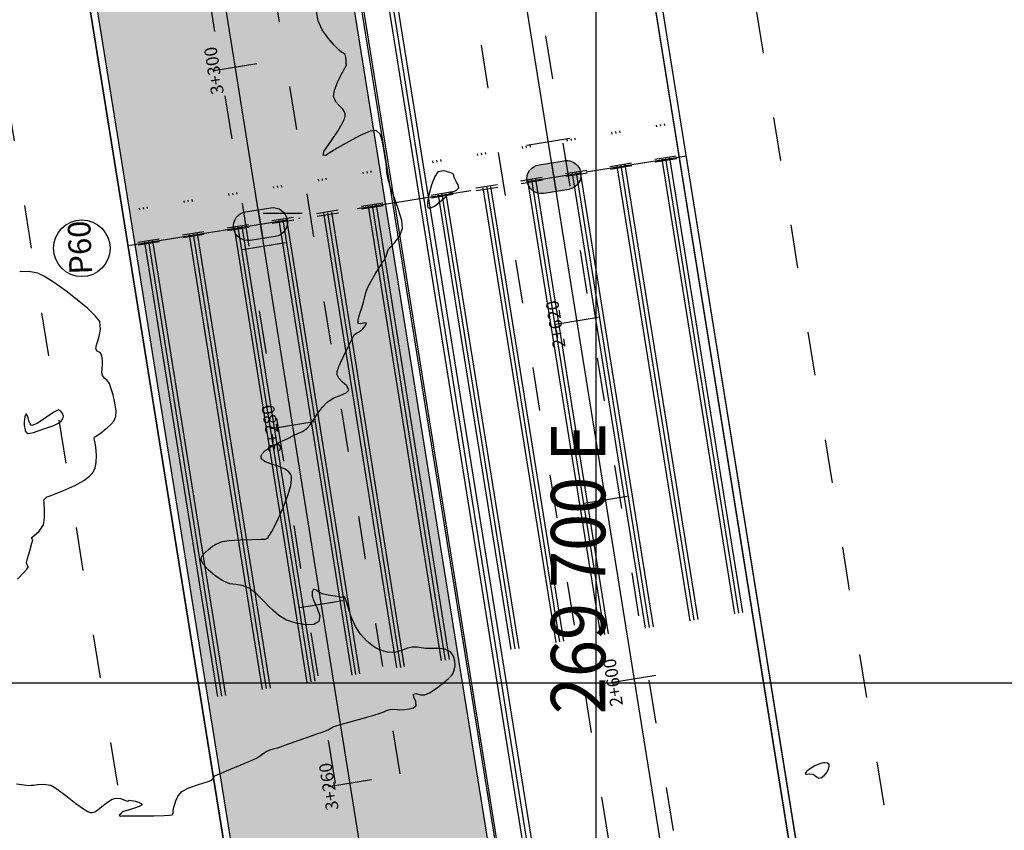
# Model space of a CAD drawing. Units: metres. Extents: x 730 to 273649, y 748 to 8669241.
# Drawn here: x 259668 to 259723, y 8667392 to 8667437 of the extents above; entities that cross this region are included whole.
import ezdxf
from ezdxf.enums import TextEntityAlignment as Align

# ---------------------------------------------------------------- set-up
doc = ezdxf.new("R2010")
doc.units = ezdxf.units.M
for name, pattern in [('ACAD_ISO03W100', [30, 12, -18]), ('DASHDOT', [25.4, 12.7, -6.35, 0, -6.35]), ('DASHED', [0.75, 0.5, -0.25])]:
    doc.linetypes.add(name, pattern=pattern)
for name, color, linetype in [('0 EJE MUROS STAROSA', 252, 'Continuous'), ('04_ALI', 7, 'Continuous'), ('05_PERF', 7, 'Continuous'), ('BARANDA SOLIDAS', 22, 'Continuous'), ('bordes', 7, 'Continuous'), ('C-ROAD-STAN-MAJR', 11, 'Continuous'), ('C-ROAD-STAN-MINR', 11, 'Continuous'), ('Cuadricula Coordenadas', 5, 'Continuous'), ('ENCOFRADO', 3, 'Continuous'), ('G-TEXTOS-TITULOS', 4, 'Continuous'), ('Muros Medio Jersey', 2, 'Continuous'), ('PILAR', 3, 'Continuous'), ('PLAN - SEÑAL INFORMATIVA', 92, 'Continuous'), ('Señalizacion', 252, 'Continuous')]:
    doc.layers.add(name, color=color, linetype=linetype)
for name, color, linetype, true_color in [('02_TIN Mn', 7, 'Continuous', 0x757500), ('eje costanera ff', 7, 'Continuous', 0x0063c7), ('PISTA', 7, 'Continuous', 0x85d4e0)]:
    doc.layers.add(name, color=color, linetype=linetype, true_color=true_color)
doc.styles.add('500-TITULO', font='txt', dxfattribs={"height": 2})
doc.styles.add('Coordenadas', font='romans', dxfattribs={"width": 0.9, "height": 5})
doc.styles.add('DATOS-02', font='romand.shx')
pattern_1 = [(0, (-0.076174672256207, 0.2886511112296042), (0, 6.985), [5.08, -1.905]), (90, (-0.076174672256207, 0.2886511112296042), (-6.985, 4.277078946022131e-16), [5.08, -1.905])]

# ---------------------------------------------------------------- blocks, each defined once
blk = doc.blocks.new('AeccTickLine')
at = {"color": 3}
blk.add_line((0, -2), (0, 2), dxfattribs=at)
blk = doc.blocks.new('*U786')
h = blk.add_hatch()
h.set_pattern_fill('ANGLE', color=6)
h.set_pattern_definition(pattern_1)
h.paths.add_polyline_path([(1.423825327743793, 2.088660173743313), (0.8238253277670763, 2.088660173743313, 0.4142135623730951), (-0.07617467260545285, 1.188660173370784), (1.423825327743793, 1.188660174302107)])
h.paths.add_polyline_path([(2.02382532772051, 2.088660173743313), (1.423825327743793, 2.088660173743313), (1.423825327743793, 1.188660174302107), (2.923825328093039, 1.188660175233429, 0.4142135617669218)])
h.paths.add_polyline_path([(2.923825328093039, 1.188660175233429), (1.423825327743793, 1.188660174302107), (1.423825327743793, 0.2886601729982552), (2.02382532772051, 0.2886601729982552, 0.4142135629792686)])
h.paths.add_polyline_path([(1.423825327743793, 1.188660174302107), (-0.07617467260545274, 1.188660173370784, 0.4142135623730951), (0.8238253277670763, 0.2886601729982552), (1.423825327743793, 0.2886601729982552)])
at = {"true_color": 0xf500f5}
h = blk.add_hatch(color=6, dxfattribs=at)
h.dxf.hatch_style = 1
edge = h.paths.add_edge_path()
edge.add_line((0.8178611164577553, -0.6790457968015691), (-0.5644709070147343, -0.900762230004137))
edge.add_arc((-0.6911660117362445, -0.1108582166012839), 0.7999999999689557, 99.11223290494661, 279.1122329049466, ccw=False)
edge.add_line((-0.8178611164577549, 0.6790457968015692), (0.5644709070049014, 0.900762230065442))
edge.add_arc((0.6911660117313282, 0.1108582166319364), 0.8, -80.88776709505339, 99.11223290494661, ccw=False)
at = {"layer": 'PILAR'}
h = blk.add_hatch(dxfattribs=at)
h.set_pattern_fill('ANGLE', color=256)
h.set_pattern_definition([(0, (-269057.8630237612, -8664706.071048979), (0, 6.985), [5.08, -1.905]), (90, (-269057.8630237612, -8664706.071048979), (-6.985, 4.277078946022131e-16), [5.08, -1.905])])
h.paths.add_polyline_path([(2.02382532772051, 2.088660173743313), (0.8238253277670761, 2.088660173743313, 1), (0.8238253277670761, 0.2886601729982552), (2.02382532772051, 0.2886601729982552, 1)])
h = blk.add_hatch(dxfattribs=at)
h.set_pattern_fill('ANGLE', color=256)
h.set_pattern_definition(pattern_1)
h.paths.add_polyline_path([(1.423825327743793, 2.088660173743313), (0.8238253277670763, 2.088660173743313, 0.4142135623730951), (-0.07617467260545285, 1.188660173370784), (1.423825327743793, 1.188660174302107)])
h.paths.add_polyline_path([(2.02382532772051, 2.088660173743313), (1.423825327743793, 2.088660173743313), (1.423825327743793, 1.188660174302107), (2.923825328093039, 1.188660175233429, 0.4142135617669217)])
h.paths.add_polyline_path([(2.923825328093039, 1.188660175233429), (1.423825327743793, 1.188660174302107), (1.423825327743793, 0.2886601729982552), (2.02382532772051, 0.2886601729982552, 0.4142135629792686)])
h.paths.add_polyline_path([(1.423825327743793, 1.188660174302107), (-0.07617467260545274, 1.188660173370784, 0.4142135623730951), (0.8238253277670763, 0.2886601729982552), (1.423825327743793, 0.288660172998255)])
at = {"layer": 'PILAR', "color": 1}
for p, q in [((-0.1266951042359898, 0.7899040135121682), (0.12669510423599, -0.789904013512168)), ((-1.481070025532661, -0.2375533214173597), (1.481070024613092, 0.2375533212698676))]:
    blk.add_line(p, q, dxfattribs=at)
at = {"layer": 'PILAR'}
blk.add_lwpolyline([(0.8178611164577553, -0.6790457968015691), (-0.5644709070147342, -0.900762230004137, -0.9999999999999999), (-0.8178611164577549, 0.6790457968015692), (0.5644709070049014, 0.900762230065442, -0.9999999999999999)], format="xyb", close=True, dxfattribs=at)
blk = doc.blocks.new('COSTANERA')
at = {"true_color": 0xb0b0b0}
h = blk.add_hatch(color=253, dxfattribs=at)
h.dxf.hatch_style = 1
edge = h.paths.add_edge_path()
edge.add_line((257698.4834350622, 8667427.212408671), (257697.1011030387, 8667426.990692237))
edge.add_arc((257696.9744079341, 8667427.78059625), 0.7999999998311851, 99.11223290280839, 279.1122329007503, ccw=False)
edge.add_line((257696.8477128294, 8667428.570500264), (257698.2300448529, 8667428.792216698))
edge.add_arc((257698.3567399575, 8667428.002312684), 0.7999999998311851, -80.88776709719161, 99.11223290075031, ccw=False)
at = {"layer": 'PISTA'}
h = blk.add_hatch(color=256, dxfattribs=at)
h.dxf.hatch_style = 1
edge = h.paths.add_edge_path()
edge.add_line((257677.4789320148, 8667494.393809456), (257676.0520682443, 8667505.497897094))
edge.add_line((257676.0520682443, 8667505.497897094), (257675.7552851697, 8667507.851383248))
edge.add_line((257675.7552851697, 8667507.851383248), (257675.4668023471, 8667510.215260921))
edge.add_arc((258261.2200663157, 8667599.374466429), 592.5000001490212, 183.3814416755603, 188.6547252500273, ccw=False)
edge.add_line((257669.7516174819, 8667564.427017156), (257669.5422176206, 8667566.79898761))
edge.add_line((257669.5422176206, 8667566.79898761), (257669.3430820352, 8667569.162689747))
edge.add_line((257669.3430820352, 8667569.162689747), (257668.4050050899, 8667580.619364822))
edge.add_line((257668.4050050899, 8667580.619364822), (257668.0155635023, 8667588.244062979))
edge.add_line((257668.0155635023, 8667588.244062979), (257654.0337893887, 8667587.529925292))
edge.add_line((257654.0337893887, 8667587.529925292), (257655.0102885281, 8667568.411496688))
edge.add_arc((258261.2200661644, 8667599.374466412), 606.9999999966734, 182.923917190836, 189.1122329009044)
edge.add_line((257661.8803959682, 8667503.244555743), (257698.4764285649, 8667275.079836208))
edge.add_line((257698.4764285649, 8667275.079836208), (257699.9438110016, 8667263.712019317))
edge.add_line((257699.9438110016, 8667263.712019317), (257700.2424217744, 8667261.357022928))
edge.add_line((257700.2424217744, 8667261.357022928), (257700.5365057899, 8667258.96088822))
edge.add_arc((257114.787557596, 8667169.773335077), 592.4999999543735, 2.2173588342358244, 8.65749810276759, ccw=False)
edge.add_line((257706.8439173931, 8667192.69748762), (257707.0086306766, 8667190.288198955))
edge.add_line((257707.0086306766, 8667190.288198955), (257707.1190464609, 8667188.572184987))
edge.add_line((257707.1190464609, 8667188.572184987), (257721.4963865961, 8667188.572184987))
edge.add_arc((257114.7875575626, 8667169.773335073), 606.9999999879566, 1.774739730152072, 9.112232901036252)
edge.add_line((257714.1272277499, 8667265.903245742), (257677.4789320148, 8667494.393809456))
at = {"color": 8, "linetype": 'DASHDOT', "lineweight": -3, "ltscale": 2}
for p, q in [((257697.7129258032, 8667468.450212726), (257704.0794128054, 8667428.757224286)), ((257694.8100285674, 8667467.984608132), (257701.1765155696, 8667428.29161969)), ((257695.0272521643, 8667468.019449329), (257701.3937391665, 8667428.326460887)), ((257695.2444757612, 8667468.054290526), (257701.6109627634, 8667428.361302083)), ((257697.2784786095, 8667468.380530333), (257703.6449656116, 8667428.687541893)), ((257697.4957022063, 8667468.41537153), (257703.8621892085, 8667428.72238309)), ((257692.3415785254, 8667467.58868593), (257698.7080655276, 8667427.895697488)), ((257692.5588021223, 8667467.623527126), (257698.9252891245, 8667427.930538684)), ((257692.7760257192, 8667467.658368323), (257699.1425127214, 8667427.96537988)), ((257687.6219020387, 8667466.831682721), (257693.9883890408, 8667427.13869428)), ((257687.8391256356, 8667466.866523918), (257694.2056126377, 8667427.173535477)), ((257689.8731284838, 8667467.192763727), (257696.2396154859, 8667427.499775287)), ((257690.0903520807, 8667467.227604924), (257696.4568390828, 8667427.534616483)), ((257690.3075756776, 8667467.26244612), (257696.6740626797, 8667427.56945768)), ((257684.9362283998, 8667466.400919324), (257691.3027154019, 8667426.707930882)), ((257685.1534519967, 8667466.43576052), (257691.5199389988, 8667426.742772078)), ((257685.3706755936, 8667466.470601717), (257691.7371625957, 8667426.777613275)), ((257687.4046784418, 8667466.796841525), (257693.7711654439, 8667427.103853084)), ((257681.085445963, 8667465.783280626), (257687.4519329652, 8667426.090292186)), ((257681.3026695599, 8667465.818121823), (257687.6691565621, 8667426.125133382)), ((257681.5198931568, 8667465.85296302), (257687.8863801589, 8667426.159974579)), ((257703.6132335367, 8667428.885329185), (257709.9797205389, 8667389.192340745)), ((257703.8304571336, 8667428.920170382), (257710.1969441358, 8667389.227181941)), ((257701.1447834947, 8667428.489406984), (257707.5112704969, 8667388.796418542)), ((257701.3620070916, 8667428.52424818), (257707.7284940938, 8667388.831259739)), ((257701.5792306885, 8667428.559089378), (257707.9457176906, 8667388.866100935)), ((257696.2078834111, 8667427.697562579), (257702.5743704132, 8667388.004574139)), ((257696.425107008, 8667427.732403776), (257702.7915940101, 8667388.039415335)), ((257696.6423306048, 8667427.767244972), (257703.008817607, 8667388.074256532)), ((257698.6763334527, 8667428.093484782), (257705.0428204549, 8667388.40049634)), ((257698.8935570496, 8667428.128325978), (257705.2600440517, 8667388.435337536)), ((257699.1107806464, 8667428.163167175), (257705.4772676486, 8667388.470178733)), ((257693.7394333691, 8667427.301640376), (257700.1059203712, 8667387.608651936)), ((257693.956656966, 8667427.336481573), (257700.3231439681, 8667387.643493133)), ((257694.1738805628, 8667427.37132277), (257700.5403675649, 8667387.67833433)), ((257691.2709833271, 8667426.905718176), (257697.6374703292, 8667387.212729733)), ((257691.4882069239, 8667426.940559372), (257697.8546939261, 8667387.24757093)), ((257691.7054305208, 8667426.975400569), (257698.0719175229, 8667387.282412127))]:
    blk.add_line(p, q, dxfattribs=at)
at = {"color": 1, "linetype": 'DASHDOT', "ltscale": 0.5}
blk.add_line((257674.1659295467, 8667424.122275101), (257704.9721860701, 8667429.063384186), dxfattribs=at)
at = {"color": 253, "linetype": 'DASHED', "ltscale": 20, "true_color": 0xb0b0b0}
for p, q in [((257704.4172568484, 8667429.050335996), (257703.2324007605, 8667428.860293755)), ((257699.4803567644, 8667428.258491592), (257698.2955006764, 8667428.06844935)), ((257701.9488068064, 8667428.654413795), (257700.7639507185, 8667428.464371553)), ((257697.0119067227, 8667427.86256939), (257695.8270506348, 8667427.67252715))]:
    blk.add_line(p, q, dxfattribs=at)
at = {"color": 253, "linetype": 'DASHED', "lineweight": -3, "ltscale": 20, "true_color": 0xb0b0b0}
for p, q in [((257704.4410122475, 8667428.902228577), (257703.2561561577, 8667428.712186337)), ((257701.9725622055, 8667428.506306376), (257700.7877061157, 8667428.316264134)), ((257697.0356621219, 8667427.714461971), (257695.8508060321, 8667427.52441973)), ((257699.5041121635, 8667428.110384174), (257698.3192560737, 8667427.920341931))]:
    blk.add_line(p, q, dxfattribs=at)
at = {"color": 253, "linetype": 'DASHDOT', "lineweight": -3, "ltscale": 2, "true_color": 0xb0b0b0}
blk.add_line((257704.0476807305, 8667428.955011578), (257710.4141677326, 8667389.262023138), dxfattribs=at)
at = {"color": 8, "linetype": 'DASHED', "ltscale": 20}
for p, q in [((257694.5434566807, 8667427.46664719), (257693.3586005928, 8667427.276604947)), ((257692.0750066387, 8667427.070724986), (257690.8901505508, 8667426.880682744)), ((257688.224224202, 8667426.453086289), (257687.039368114, 8667426.263044048)), ((257683.287324118, 8667425.661241885), (257682.10246803, 8667425.471199643)), ((257685.75577416, 8667426.057164088), (257684.570918072, 8667425.867121845)), ((257680.8188740763, 8667425.265319683), (257679.6340179883, 8667425.075277442)), ((257675.8819739923, 8667424.47347528), (257674.6971179043, 8667424.283433037)), ((257678.3504240343, 8667424.869397482), (257677.1655679463, 8667424.67935524))]:
    blk.add_line(p, q, dxfattribs=at)
at = {"color": 8, "linetype": 'DASHED', "lineweight": -3, "ltscale": 20}
for p, q in [((257694.5672120799, 8667427.318539768), (257693.3823559901, 8667427.128497528)), ((257692.0987620379, 8667426.922617568), (257690.9139059481, 8667426.732575325)), ((257688.2479799721, 8667426.30497893), (257687.0631238823, 8667426.114936689)), ((257685.7795299301, 8667425.909056729), (257684.5946738403, 8667425.719014486)), ((257680.8426298465, 8667425.117212323), (257679.6577737567, 8667424.927170083)), ((257683.3110798881, 8667425.513134526), (257682.1262237983, 8667425.323092284)), ((257678.3741798045, 8667424.72129012), (257677.1893237146, 8667424.53124788)), ((257675.9057297625, 8667424.32536792), (257674.7208736726, 8667424.135325678))]:
    blk.add_line(p, q, dxfattribs=at)
at = {"color": 253, "true_color": 0xb0b0b0, "flags": 128}
for points in [[(257684.38894188, 8667589.080199204), (257684.6488520738, 8667583.990486778), (257685.6773816902, 8667570.997914124), (257685.8699662079, 8667568.632088335), (257686.0751466299, 8667566.23045514, 0.02303884479146844), (257691.7966204471, 8667511.958109738), (257692.0894154618, 8667509.561012866), (257692.3866702284, 8667507.205799352), (257693.809269282, 8667496.134900441), (257730.4870759912, 8667267.460345114, -0.03207939879347876), (257737.8601727846, 8667190.001759224), (257748.0814174374, 8666857.86894616), (257748.773065859, 8666846.728469815), (257748.9254975257, 8666844.359470937), (257749.0902108092, 8666841.95018227, 0.01161412543379267), (257750.7934735173, 8666814.481173541), (257750.9276616986, 8666812.069992114), (257751.0690600798, 8666809.7003091), (257751.758986728, 8666798.559725992), (257773.7852290292, 8666562.631201841, 0.001136131771470449), (257773.8246611659, 8666562.23314379, 0.001136131771470449)], [(257774.1834971317, 8666562.668384075), (257752.1578356611, 8666798.590686806), (257751.4683230636, 8666809.724584034), (257751.3269991972, 8666812.093018262), (257751.1925269302, 8666814.509304328, -0.01161911794577273), (257749.489682622, 8666841.971565401), (257749.324620629, 8666844.3859547), (257749.1722692915, 8666846.753705151), (257748.4810359539, 8666857.88749568), (257738.2599835042, 8667190.014063226, 0.03207939879363155), (257730.8820279979, 8667267.523692667), (257694.2052108527, 8667496.192078374), (257692.7834655539, 8667507.256333226), (257692.4863674359, 8667509.61030558), (257692.1929525539, 8667512.012477271, -0.02304356072681608), (257686.4741420058, 8667566.259269923), (257686.2685825203, 8667568.66534005), (257686.0760990734, 8667571.029924223), (257685.0480461716, 8667584.016474932), (257684.7884211416, 8667589.100603117)]]:
    blk.add_lwpolyline(points, format="xyb", dxfattribs=at)
at = {"color": 4, "flags": 128}
for points in [[(257653.6343179817, 8667587.509367568), (257654.6108171601, 8667568.390938198, 0.02700818516879458), (257661.485451854, 8667503.181053638), (257698.0805130617, 8667275.022390407), (257699.5470527395, 8667263.661102371), (257699.8455062628, 8667261.307346132), (257700.1401989575, 8667258.906252034, -0.02811275410216776), (257706.4444534727, 8667192.675949935), (257706.6095154657, 8667190.26156064), (257706.7618668031, 8667187.893810188), (257707.4531001409, 8667176.760019662), (257717.6574799889, 8666845.175217642, 0.01558254096185072), (257719.9999443038, 8666807.397621311), (257745.6895147423, 8666532.230307227), (257746.8447814668, 8666519.855959848)], [(257747.2430500612, 8666519.893142145), (257746.0877816018, 8666532.267489346), (257720.3982124061, 8666807.434803547, -0.01558254096221291), (257718.0572907085, 8666845.187521646), (257707.8527186573, 8667176.778569182), (257707.1610702355, 8667187.919045525), (257707.008638569, 8667190.288044402), (257706.8439252854, 8667192.697333068, 0.02810780730394351), (257700.5365136823, 8667258.960733667), (257700.2424296667, 8667261.356868375), (257699.9438188939, 8667263.711864764), (257698.4764364572, 8667275.079681655), (257661.8804038606, 8667503.24440119, -0.02700818516923925), (257655.0102964205, 8667568.411342133), (257654.0337972431, 8667587.529771483)]]:
    blk.add_lwpolyline(points, format="xyb", dxfattribs=at)
at = {"layer": 'BARANDA SOLIDAS'}
for points in [[(257735.3795606626, 8666797.57553398), (257734.6875657282, 8666808.749514718), (257734.5465241795, 8666811.117443042), (257734.4144496481, 8666813.495193306, -0.011589290506916), (257732.7148281131, 8666840.905479789), (257732.5521474039, 8666843.281332264), (257732.3995784098, 8666845.64854581), (257731.7058565403, 8666856.82241946), (257721.5003245423, 8667188.444659857, 0.03207939879347794), (257714.1272277501, 8667265.90324574), (257677.4789320148, 8667494.393809456), (257676.0520682443, 8667505.497897094), (257675.7552851697, 8667507.851383248), (257675.4668023471, 8667510.215260921, -0.023013101502305), (257669.7516174819, 8667564.427017156)], [(257735.7784095957, 8666797.606494794), (257735.0868300236, 8666808.773768472), (257734.9458641192, 8666811.140426815), (257734.8135054176, 8666813.523293022, -0.0115942925543904), (257733.1142984261, 8666840.926894045), (257732.9512676947, 8666843.307858378), (257732.7987805273, 8666845.673802326), (257732.1054750568, 8666856.840968981), (257721.9001352619, 8667188.45696386, 0.03207939879363074), (257714.5221797568, 8667265.966593293), (257677.8748735855, 8667494.45098739), (257676.4488662743, 8667505.54840992), (257676.1522423722, 8667507.900633838), (257675.863138853, 8667510.269597607, -0.02301805647185504), (257670.1505786188, 8667564.456406772)], [(257653.6343100893, 8667587.509522121), (257654.6108092678, 8667568.391092751, 0.02700818516879458), (257661.4854439616, 8667503.181208191), (257698.0805051694, 8667275.02254496), (257699.5470448471, 8667263.661256924), (257699.8454983705, 8667261.307500685), (257700.1401910652, 8667258.906406587, -0.02811275410216776), (257706.4444455803, 8667192.676104488), (257706.6095075733, 8667190.261715192), (257706.7618589108, 8667187.893964741), (257707.4530922486, 8667176.760174215), (257717.6574720965, 8666845.175372194, 0.01558254096185072), (257719.9999364114, 8666807.397775864), (257745.6895068499, 8666532.23046178), (257746.8447735745, 8666519.8561144)], [(257747.2430421688, 8666519.893296698), (257746.0877737094, 8666532.267643899), (257720.3982045137, 8666807.4349581, -0.01558254096221291), (257718.0572828162, 8666845.187676199), (257707.852710765, 8667176.778723735), (257707.1610623432, 8667187.919200078), (257707.0086306766, 8667190.288198955), (257706.8439173931, 8667192.69748762, 0.02810780730394351), (257700.5365057899, 8667258.96088822), (257700.2424217744, 8667261.357022928), (257699.9438110016, 8667263.712019317), (257698.4764285649, 8667275.079836208), (257661.8803959683, 8667503.244555743, -0.02700818516923925), (257655.0102885281, 8667568.411496686), (257654.0337893508, 8667587.529926036)]]:
    blk.add_lwpolyline(points, format="xyb", dxfattribs=at)
at = {"layer": 'bordes', "color": 4}
for points in [[(257735.379568555, 8666797.575379428), (257734.6875736205, 8666808.749360165), (257734.5465320718, 8666811.117288489), (257734.4144575404, 8666813.495038753, -0.011589290506916), (257732.7148360055, 8666840.905325236), (257732.5521552963, 8666843.28117771), (257732.3995863021, 8666845.648391256), (257731.7058644326, 8666856.822264908), (257721.5003324347, 8667188.444505304, 0.03207939879347794), (257714.1272356424, 8667265.903091187), (257677.4789399072, 8667494.393654903), (257676.0520761366, 8667505.497742541), (257675.7552930621, 8667507.851228695), (257675.4668102395, 8667510.215106368, -0.023013101502305), (257669.7516253743, 8667564.426862603)], [(257735.7784174881, 8666797.60634024), (257735.086837916, 8666808.773613919), (257734.9458720116, 8666811.140272262), (257734.81351331, 8666813.52313847, -0.0115942925543904), (257733.1143063184, 8666840.926739492), (257732.9512755871, 8666843.307703825), (257732.7987884196, 8666845.673647773), (257732.1054829491, 8666856.840814428), (257721.9001431543, 8667188.456809307, 0.03207939879363074), (257714.5221876491, 8667265.96643874), (257677.8748814779, 8667494.450832836), (257676.4488741666, 8667505.548255367), (257676.1522502646, 8667507.900479285), (257675.8631467454, 8667510.269443054, -0.02301805647185504), (257670.1505865111, 8667564.45625222)]]:
    blk.add_lwpolyline(points, format="xyb", dxfattribs=at)
at = {"layer": 'bordes', "color": 253, "true_color": 0xb0b0b0}
for points in [[(257799.3169843107, 8666135.9303164), (257736.5638631968, 8666808.094480118, -0.01558254096167055), (257734.222941499, 8666845.847198218), (257724.0007347532, 8667178.011273887), (257723.3070128837, 8667189.185147539), (257723.1544438895, 8667191.552361084), (257722.9917631803, 8667193.92821356, 0.02808285519306493), (257716.6899553696, 8667260.132884264), (257716.3938261598, 8667262.494565714), (257716.0893132503, 8667264.846791485), (257714.3820985868, 8667277.798150936), (257677.9949221771, 8667504.66071802, -0.02701081446588532), (257671.1244893649, 8667569.834029932)], [(257799.5278475492, 8666136.286093203), (257736.7747264353, 8666808.450256921, -0.01558254096167055), (257734.4338047375, 8666846.202975022), (257724.2115979916, 8667178.36705069), (257723.5178761221, 8667189.540924342), (257723.3653071279, 8667191.908137888), (257723.2026264187, 8667194.283990363, 0.02808285519306493), (257716.900818608, 8667260.488661068), (257716.6046893983, 8667262.850342518), (257716.3001764887, 8667265.202568289), (257714.5929618253, 8667278.15392774), (257678.2057854155, 8667505.016494824, -0.02701081446588532), (257671.3353526033, 8667570.189806735)]]:
    blk.add_lwpolyline(points, format="xyb", dxfattribs=at)
at = {"layer": 'eje costanera ff', "linetype": 'DASHDOT', "lineweight": -3, "ltscale": 2}
for p, q in [((257678.616995921, 8667465.387358425), (257684.9834829232, 8667425.694369983)), ((257678.8342195179, 8667465.422199622), (257685.2007065201, 8667425.72921118)), ((257679.0514431148, 8667465.457040818), (257685.4179301169, 8667425.764052376)), ((257674.1145430311, 8667464.665196413), (257680.4810300333, 8667424.972207973)), ((257676.148545879, 8667464.991436223), (257682.5150328812, 8667425.29844778)), ((257676.3657694759, 8667465.02627742), (257682.732256478, 8667425.333288977)), ((257676.5829930727, 8667465.061118616), (257682.9494800749, 8667425.368130174)), ((257671.2116457954, 8667464.199591817), (257677.5781327975, 8667424.506603377)), ((257671.4288693923, 8667464.234433014), (257677.7953563944, 8667424.541444574)), ((257671.6460929891, 8667464.26927421), (257678.0125799912, 8667424.57628577)), ((257673.6800958374, 8667464.59551402), (257680.0465828395, 8667424.90252558)), ((257673.8973194343, 8667464.630355217), (257680.2638064364, 8667424.937366776)), ((257668.7431957534, 8667463.803669617), (257675.1096827555, 8667424.110681174)), ((257668.9604193502, 8667463.838510813), (257675.3269063524, 8667424.145522371)), ((257669.1776429471, 8667463.87335201), (257675.5441299492, 8667424.180363568)), ((257687.4202012613, 8667426.288079537), (257693.7866882635, 8667386.595091097)), ((257687.6374248582, 8667426.322920734), (257694.0039118603, 8667386.629932294)), ((257687.854648455, 8667426.35776193), (257694.2211354572, 8667386.66477349)), ((257682.7005247741, 8667425.53107633), (257689.0670117763, 8667385.838087888)), ((257682.917748371, 8667425.565917527), (257689.2842353732, 8667385.872929085)), ((257684.9517512193, 8667425.892157337), (257691.3182382215, 8667386.199168894)), ((257685.1689748162, 8667425.926998533), (257691.5354618183, 8667386.234010091)), ((257685.386198413, 8667425.96183973), (257691.7526854152, 8667386.268851288)), ((257680.0148511357, 8667425.100312931), (257686.3813381378, 8667385.407324491)), ((257680.2320747325, 8667425.135154128), (257686.5985617347, 8667385.442165688)), ((257680.4492983294, 8667425.169995325), (257686.8157853315, 8667385.477006884)), ((257682.4833011773, 8667425.496235134), (257688.8497881794, 8667385.803246692)), ((257677.5464010937, 8667424.704390729), (257683.9128880958, 8667385.011402288)), ((257677.7636246905, 8667424.739231925), (257684.1301116926, 8667385.046243485)), ((257677.9808482874, 8667424.774073122), (257684.3473352895, 8667385.081084682)), ((257675.0779510516, 8667424.308468528), (257681.4444380538, 8667384.615480086)), ((257675.2951746485, 8667424.343309725), (257681.6616616506, 8667384.650321282)), ((257675.5123982454, 8667424.378150921), (257681.8788852475, 8667384.685162479))]:
    blk.add_line(p, q, dxfattribs=at)
at = {"layer": 'PILAR', "color": 253, "true_color": 0xb0b0b0}
for p, q in [((257697.5388788416, 8667428.68135848), (257697.7922690499, 8667427.101550454)), ((257696.1845039202, 8667427.653901147), (257699.1466439704, 8667428.129007788))]:
    blk.add_line(p, q, dxfattribs=at)
blk.add_lwpolyline([(257698.4834350622, 8667427.212408671), (257697.1011030387, 8667426.990692237, -0.9999999999999999), (257696.8477128294, 8667428.570500264), (257698.2300448529, 8667428.792216698, -0.9999999999999999)], format="xyb", close=True, dxfattribs=at)
at = {"layer": 'ENCOFRADO'}
blk.add_blockref('*U786', (257681.472541671, 8667425.29420482), dxfattribs=at)
blk = doc.blocks.new('TIN 023')
at = {"layer": '02_TIN Mn', "linetype": 'Continuous', "lineweight": -3, "elevation": 26}
for points in [[(259668.0163829498, 8667394.41574983), (259668.4422667506, 8667394.368402617), (259668.6685644508, 8667394.338300407), (259668.8134061969, 8667394.34932143), (259668.9583285648, 8667394.35761807), (259669.1670456274, 8667394.38470592), (259669.5095341692, 8667394.40883151), (259669.8972716572, 8667394.355045795), (259670.2400814229, 8667394.15323444), (259670.7405425342, 8667393.773858495), (259671.2922407228, 8667393.34410125), (259671.6989795808, 8667393.049488094), (259671.9480837093, 8667392.899957512), (259672.074740552, 8667392.849546405), (259672.1236912579, 8667392.842176031), (259672.1949196289, 8667392.845765473), (259672.3280615881, 8667392.88014577), (259672.5076863754, 8667392.982214605), (259672.7186448665, 8667393.163555652), (259672.9556659903, 8667393.357923146), (259673.1402733966, 8667393.4836379), (259673.2887645677, 8667393.58360527), (259673.4837356994, 8667393.64002583), (259673.7512670775, 8667393.609628748), (259673.9946471624, 8667393.523229683), (259674.1122844114, 8667393.474158935), (259674.1728199183, 8667393.494137924), (259674.2335455079, 8667393.515057672), (259674.3597311925, 8667393.509581937), (259674.5779557533, 8667393.466266286), (259674.7404188305, 8667393.409644479), (259674.8899858386, 8667393.338970937), (259674.9515452289, 8667393.257547373), (259674.7812230827, 8667393.164775055), (259674.4113206276, 8667393.042491669), (259674.0366002362, 8667392.931927055), (259673.8518242813, 8667392.874311056), (259673.7851259594, 8667392.798589634), (259673.739352839, 8667392.736845907), (259673.6768686971, 8667392.699355407), (259673.7465878645, 8667392.634898087), (259673.8229427593, 8667392.657699334), (259674.1052620185, 8667392.656394994), (259674.7749800724, 8667392.655195883), (259675.5811569572, 8667392.66051417), (259676.1557171677, 8667392.673770312), (259676.4612657408, 8667392.691117784), (259676.5751512393, 8667392.706978593), (259676.5991273644, 8667392.716351636), (259676.6241287009, 8667392.742353683), (259676.6498802826, 8667392.801890653), (259676.6553461601, 8667392.908599202), (259676.6776379925, 8667393.079361603), (259676.7278001003, 8667393.248294465), (259676.8089752864, 8667393.490766337), (259676.9391576181, 8667393.757651022), (259677.1363411627, 8667393.999822319), (259677.5145614462, 8667394.207181124), (259678.0456797882, 8667394.390934851), (259678.5344289466, 8667394.533917082), (259678.7855416794, 8667394.618961405), (259678.8746904115, 8667394.7363068), (259678.9630955739, 8667394.855503395), (259679.2098857926, 8667394.970249414), (259679.7314331113, 8667395.188940082), (259680.3590110109, 8667395.448544925), (259680.9238929727, 8667395.68603349), (259681.2573524776, 8667395.838375308), (259681.4660898613, 8667395.977153212), (259681.6228380383, 8667396.104562538), (259681.8309315653, 8667396.231008165), (259682.0546985252, 8667396.319280256), (259682.2437321257, 8667396.365666453), (259682.4792646109, 8667396.430817833), (259682.8191580321, 8667396.548592795), (259683.3888309638, 8667396.749902815), (259684.0278192236, 8667396.977277393), (259684.5756586291, 8667397.173246026), (259684.871884998, 8667397.280338215), (259685.0593273272, 8667397.350202823), (259685.2138435688, 8667397.409479765), (259685.3083765524, 8667397.450179381), (259685.3985976587, 8667397.51108919), (259685.4894961236, 8667397.569996992), (259685.7570321852, 8667397.650072478), (259686.3552037195, 8667397.821433272), (259687.0789215483, 8667398.027721986), (259687.7230964933, 8667398.212581228), (259688.082639376, 8667398.319653606), (259688.2796327694, 8667398.400062177), (259688.4337935985, 8667398.47163094), (259688.634211797, 8667398.526840234), (259688.8827796208, 8667398.53339733), (259689.1361640023, 8667398.508317595), (259689.4156168905, 8667398.518043503), (259689.6963402072, 8667398.558260666), (259689.9229424943, 8667398.61668936), (259690.0707856299, 8667398.747824043), (259690.0515250045, 8667398.963713542), (259689.9310426778, 8667399.194417432), (259689.9160405306, 8667399.3714463), (259690.0718584806, 8667399.399699206), (259690.2972920595, 8667399.333663903), (259690.5492265707, 8667399.329234015), (259690.7942876985, 8667399.450900719), (259691.1668731549, 8667399.687990997), (259691.5745501905, 8667399.98964736), (259691.8638429485, 8667400.243283797), (259692.0282599388, 8667400.42360463), (259692.1017542984, 8667400.532998238), (259692.1254480021, 8667400.583228378), (259692.1476440355, 8667400.644079093), (259692.1828231647, 8667400.76645556), (259692.2120943473, 8667400.94972991), (259692.2059581021, 8667401.18801547), (259692.1229110071, 8667401.464232957), (259691.952493959, 8667401.701022584), (259691.6655573638, 8667401.843397273), (259691.2897070943, 8667401.884532673), (259690.9061999579, 8667401.880190026), (259690.5962927618, 8667401.88613057), (259690.3310707072, 8667401.927428294), (259690.1200463506, 8667401.959585447), (259689.856095908, 8667401.963674864), (259689.5829440589, 8667401.896915002), (259689.2575709985, 8667401.774110377), (259688.8873272769, 8667401.674903031), (259688.4795634442, 8667401.678935014), (259688.0763396895, 8667401.7976372), (259687.7041375909, 8667401.995900098), (259687.3469397808, 8667402.283555187), (259686.9887288919, 8667402.670433952), (259686.7158223181, 8667403.107168743), (259686.4848460704, 8667403.64064714), (259686.3036796376, 8667404.161222799), (259686.199904575, 8667404.494711021), (259686.1487296684, 8667404.659585504), (259686.128252122, 8667404.715752987), (259686.1222941738, 8667404.725080566), (259686.1082448704, 8667404.729735633), (259686.0671845371, 8667404.729529193), (259685.99239855, 8667404.715963623), (259685.921837048, 8667404.702631319), (259685.8552051418, 8667404.72023098), (259685.7886610121, 8667404.740572091), (259685.5902302657, 8667404.76811807), (259685.2055449748, 8667404.827817924), (259684.8758710701, 8667404.902469803), (259684.675964146, 8667405.011308245), (259684.5189267423, 8667405.124934785), (259684.4035452075, 8667405.153198056), (259684.3258003515, 8667405.007852154), (259684.3228499602, 8667404.768664012), (259684.417024251, 8667404.520469548), (259684.6017572678, 8667404.11758814), (259684.7410917828, 8667403.690991178), (259684.6990705674, 8667403.37165006), (259684.4173606497, 8667403.220120227), (259683.9764954057, 8667403.196172498), (259683.448817129, 8667403.279601343), (259682.9066681133, 8667403.45020123), (259682.4791813056, 8667403.710146144), (259682.0462023081, 8667404.101375172), (259681.621304569, 8667404.53886029), (259681.2180615373, 8667404.937573474), (259680.8500466613, 8667405.212486705), (259680.4592515124, 8667405.360429263), (259680.1192767057, 8667405.40995493), (259679.7817020181, 8667405.462125383), (259679.3981072273, 8667405.618002292), (259678.9756519448, 8667405.900832444), (259678.5942099064, 8667406.22696816), (259678.3144320754, 8667406.53712943), (259678.1969694151, 8667406.772036232), (259678.2441681468, 8667406.980477603), (259678.3977927927, 8667407.158910692), (259678.6115336806, 8667407.347077211), (259678.8284835451, 8667407.527636686), (259679.0608081416, 8667407.667340621), (259679.3658073283, 8667407.782068683), (259679.7471185724, 8667407.836558618), (259680.3449720225, 8667407.873497741), (259680.9890328366, 8667407.896650065), (259681.5089661729, 8667407.909779605), (259681.7344371896, 8667407.916650366), (259681.8240137983, 8667407.951258622), (259681.8883965974, 8667407.981866144), (259681.8933984778, 8667408.03855073), (259681.9727991504, 8667408.138707941), (259682.1068701025, 8667408.34610193), (259682.2266891095, 8667408.581288705), (259682.4642169253, 8667409.069302447), (259682.7480313496, 8667409.704182612), (259683.0067101823, 8667410.379968653), (259683.147559904, 8667410.878844239), (259683.1906448848, 8667411.193042118), (259683.181010727, 8667411.361240298), (259683.1629722717, 8667411.43041621), (259683.1301258991, 8667411.503610162), (259683.0340286422, 8667411.631405681), (259682.8289143945, 8667411.783833776), (259682.4837412889, 8667411.933980502), (259682.0273204476, 8667412.07963435), (259681.7204433758, 8667412.200055977), (259681.5663905065, 8667412.31285061), (259681.5149719556, 8667412.405966846), (259681.5076562723, 8667412.459344069), (259681.5138935828, 8667412.5154478), (259681.5648612662, 8667412.628500767), (259681.7223997824, 8667412.79803321), (259682.0414056564, 8667413.017938543), (259682.5243944824, 8667413.269991), (259682.9831742239, 8667413.4798716), (259683.2915310009, 8667413.629573846), (259683.5623308913, 8667413.764048105), (259683.7844010713, 8667413.860016713), (259684.0276173099, 8667414.024352925), (259684.2079431128, 8667414.228237692), (259684.4141401644, 8667414.52547801), (259684.6427840731, 8667414.86591289), (259684.8904504472, 8667415.19938135), (259685.1537148949, 8667415.475722395), (259685.5234176577, 8667415.707759345), (259685.9014955575, 8667415.860567939), (259686.2036105883, 8667415.985658575), (259686.3454247442, 8667416.134541659), (259686.2416905522, 8667416.375971729), (259685.9870416622, 8667416.605028572), (259685.8005128024, 8667416.790659873), (259685.7133485851, 8667416.97879959), (259685.6972996251, 8667417.175724134), (259685.7946796568, 8667417.439072547), (259686.0171909562, 8667417.927681696), (259686.2880438641, 8667418.486903006), (259686.5304487211, 8667418.96208789), (259686.6676158677, 8667419.198587772), (259686.8087400781, 8667419.292842897), (259686.9609937898, 8667419.3800894), (259687.1158663279, 8667419.524636738), (259687.27698998, 8667419.704157243), (259687.3284005001, 8667419.837473437), (259687.2073201537, 8667419.848095063), (259687.01170677, 8667419.798836766), (259686.866699448, 8667419.817478424), (259686.8651131928, 8667419.990220001), (259686.9450826151, 8667420.30478598), (259687.0582196653, 8667420.669854345), (259687.1561362942, 8667420.994103063), (259687.22979453, 8667421.29109804), (259687.2913500578, 8667421.526345082), (259687.3983823816, 8667421.809830237), (259687.5730570517, 8667422.148106145), (259687.818414054, 8667422.566766223), (259688.0516216284, 8667422.946158007), (259688.189848015, 8667423.166629042), (259688.2961113807, 8667423.312687734), (259688.3885155098, 8667423.464630404), (259688.4392285039, 8667423.647395095), (259688.4942578461, 8667423.839535316), (259688.6380419474, 8667424.012804132), (259688.8913904016, 8667424.286135422), (259689.1480443873, 8667424.638974493), (259689.3017450831, 8667425.050766658), (259689.2655010932, 8667425.500691906), (259689.0972613182, 8667426.092300234), (259688.8680947155, 8667426.730941704), (259688.6490702418, 8667427.321966369), (259688.5112568543, 8667427.770724276), (259688.4504560654, 8667428.139682202), (259688.4259941656, 8667428.431969063), (259688.3990886351, 8667428.723484058), (259688.3309569545, 8667429.090126375), (259688.2557561785, 8667429.523536537), (259688.1929992792, 8667429.93086476), (259688.0819376124, 8667430.261274777), (259687.8618225339, 8667430.463930316), (259687.5192152401, 8667430.418629758), (259686.9656988441, 8667430.180143652), (259686.3229489094, 8667429.838261098), (259685.7126409989, 8667429.482771203), (259685.256450676, 8667429.203463055), (259685.0760535039, 8667429.090125771), (259685.0206508916, 8667429.091792004), (259684.9336216903, 8667429.07666762), (259684.9426246996, 8667429.166091265), (259684.9720734329, 8667429.299687974), (259685.1040764906, 8667429.489772392), (259685.398573368, 8667429.905080402), (259685.7447311381, 8667430.426833576), (259685.9843734695, 8667430.841057522), (259686.1051164218, 8667431.109961748), (259686.1442218691, 8667431.25509033), (259686.1486976462, 8667431.314561665), (259686.1432159633, 8667431.38018317), (259686.1093651751, 8667431.497110711), (259686.0141386796, 8667431.64518735), (259685.8399471823, 8667431.815362668), (259685.622923426, 8667432.03511474), (259685.5060033567, 8667432.328590019), (259685.565232843, 8667432.693641827), (259685.7427816883, 8667433.154863896), (259685.963078353, 8667433.610658005), (259686.1193100397, 8667433.903111154), (259686.1994218079, 8667434.04620777), (259686.2261124986, 8667434.09310742), (259686.2296289805, 8667434.099569455), (259686.2259464992, 8667434.104784125), (259686.2075407692, 8667434.125734573), (259686.1948392636, 8667434.140767789), (259686.1925192961, 8667434.26358892), (259686.1822386388, 8667434.499663983), (259686.154817923, 8667434.660651594), (259686.0542221082, 8667434.723491833), (259685.9376394353, 8667434.78034908), (259685.8066202786, 8667434.897865484), (259685.5365032408, 8667435.164280036), (259685.2030395491, 8667435.54522574), (259684.8819804307, 8667436.00633558), (259684.6490771129, 8667436.513242567), (259684.5645838015, 8667437.031341689)], [(259668.0658192241, 8667405.713852566), (259668.4091612456, 8667406.073155848), (259668.5841936728, 8667406.265593873), (259668.6444611843, 8667406.339778122), (259668.6542392285, 8667406.357153453), (259668.6568017568, 8667406.382587045), (259668.6450401893, 8667406.433127608), (259668.6054643468, 8667406.510155156), (259668.5685466328, 8667406.620822811), (259668.6228147544, 8667406.855939412), (259668.7439664314, 8667407.279339405), (259668.8646113033, 8667407.688877296), (259668.9173590101, 8667407.882407594), (259668.8705722631, 8667407.940146565), (259668.8280959195, 8667407.995474132), (259668.9685154903, 8667408.10736344), (259669.2574895786, 8667408.365227066), (259669.4991755442, 8667408.71529165), (259669.5638201948, 8667409.081243655), (259669.5589720572, 8667409.521953296), (259669.5301703024, 8667409.902742388), (259669.5229541007, 8667410.088932732), (259669.6042562395, 8667410.185690958), (259669.6841283406, 8667410.249069259), (259669.7518910479, 8667410.272804359), (259669.8214149335, 8667410.294176888), (259670.0460695404, 8667410.375702215), (259670.5737942538, 8667410.583550338), (259671.2310402667, 8667410.882443238), (259671.7334676145, 8667411.163402973), (259672.0383435394, 8667411.386679186), (259672.1865089728, 8667411.537275873), (259672.2399009631, 8667411.612251312), (259672.2823500682, 8667411.689958254), (259672.3483409701, 8667411.861052988), (259672.406075944, 8667412.145893868), (259672.4229006339, 8667412.547510067), (259672.3833547286, 8667413.018591529), (259672.3345444301, 8667413.313488279), (259672.304766086, 8667413.456036566), (259672.2941828347, 8667413.502625281), (259672.2928752809, 8667413.509185925), (259672.2973784977, 8667413.516165083), (259672.3177382641, 8667413.542521294), (259672.3331580925, 8667413.560967669), (259672.4230361857, 8667413.616108472), (259672.6248775842, 8667413.750323506), (259672.8492898991, 8667413.928589994), (259673.0236324961, 8667414.072767027), (259673.2139563808, 8667414.235083435), (259673.3844813922, 8667414.434607575), (259673.4994273693, 8667414.690407807), (259673.5103253396, 8667415.005637981), (259673.4452574538, 8667415.4299052), (259673.3381323915, 8667415.877781067), (259673.2228588323, 8667416.263837185), (259673.1333454559, 8667416.502645157), (259673.0050739151, 8667416.673739335), (259672.8662045151, 8667416.793262364), (259672.7590031306, 8667416.954113802), (259672.726635398, 8667417.135525594), (259672.7451411799, 8667417.295462241), (259672.7560976902, 8667417.494922148), (259672.7531833168, 8667417.719554078), (259672.7454641918, 8667417.917851726), (259672.6975991449, 8667418.095080884), (259672.6975991449, 8667418.095080884), (259672.6803827402, 8667418.126351295), (259672.6395118242, 8667418.176397016), (259672.5681014087, 8667418.230341095), (259672.4708020721, 8667418.291151205), (259672.3817736325, 8667418.409979397), (259672.4229512425, 8667418.640140371), (259672.5517192637, 8667419.023541909), (259672.6500617955, 8667419.477331799), (259672.5999629372, 8667419.918657843), (259672.3755186807, 8667420.22602463), (259671.9389766948, 8667420.64686862), (259671.3649662629, 8667421.127836786), (259670.7281166685, 8667421.615576087), (259670.1030571948, 8667422.056733495), (259669.5644171252, 8667422.397955976), (259669.1868257432, 8667422.585890494), (259668.6832223606, 8667422.674596265), (259668.1868766014, 8667422.658599164)]]:
    blk.add_lwpolyline(points, dxfattribs=at)
at = {"layer": '02_TIN Mn', "linetype": 'Continuous', "lineweight": -3}
for points, elevation in [([(259692.1633015109, 8667427.860600283), (259692.1582255331, 8667427.877280965), (259692.1507312647, 8667427.91878672), (259692.1408058162, 8667427.98789767), (259692.1151091965, 8667428.055012306), (259691.9328135959, 8667428.136650145), (259691.5834745892, 8667428.22715725), (259691.2647916602, 8667428.18492177), (259691.0989473639, 8667427.931479817), (259690.917172483, 8667427.45692636), (259690.7656849184, 8667426.909460723), (259690.6973601641, 8667426.518581383), (259690.6924839031, 8667426.302687861), (259690.7168588795, 8667426.213336095), (259690.7384433424, 8667426.188590165), (259690.7746741498, 8667426.174442967), (259690.8741220906, 8667426.18813349), (259691.0725794588, 8667426.291354127), (259691.3782837992, 8667426.520949878), (259691.7173768312, 8667426.82208603), (259691.8672477483, 8667426.965665968), (259691.932945361, 8667427.001371209), (259692.0548589684, 8667427.057361724), (259692.2811768811, 8667427.177907681), (259692.4221069271, 8667427.303080475), (259692.3886867714, 8667427.462066863), (259692.2954148717, 8667427.612053793), (259692.2196675078, 8667427.75355232), (259692.1633015109, 8667427.860600283)], 26), ([(259668.8576327349, 8667414.184813093), (259668.819120296, 8667414.204197576), (259668.7568822547, 8667414.277836284), (259668.6915416177, 8667414.444643391), (259668.6316562313, 8667414.685926916), (259668.546866784, 8667414.832912762), (259668.4682818106, 8667414.673448587), (259668.4406602869, 8667414.37992967), (259668.4381494492, 8667414.181736564), (259668.462399082, 8667414.039340202), (259668.4863035527, 8667413.948916234), (259668.4980543306, 8667413.889630992), (259668.5493162784, 8667413.82403308), (259668.6292514918, 8667413.751757182), (259668.7529101716, 8667413.762782501), (259668.9462077367, 8667413.81099885), (259669.1972967326, 8667413.888813442), (259669.6314107147, 8667414.03334618), (259670.069599029, 8667414.193425642), (259670.3329110214, 8667414.31788042), (259670.4709589888, 8667414.433716372), (259670.5643544235, 8667414.554227607), (259670.596869077, 8667414.697260382), (259670.5576801031, 8667414.854294384), (259670.4607305886, 8667414.983487826), (259670.3269411841, 8667415.052704724), (259670.0651120581, 8667414.920306165), (259669.6152146604, 8667414.60593012), (259669.1538534123, 8667414.29796847), (259668.8576327349, 8667414.184813093)], 26.5), ([(259712.6162364528, 8667395.588287275), (259712.59700829, 8667395.588200107), (259712.5473347452, 8667395.582531918), (259712.4494053235, 8667395.560725952), (259712.2880641419, 8667395.508024493), (259712.0646817604, 8667395.406761743), (259711.8193680726, 8667395.261399733), (259711.603068345, 8667395.101642331), (259711.523600507, 8667394.982449897), (259711.6165484969, 8667394.950870438), (259711.7925474606, 8667394.966433795), (259711.9719921392, 8667394.952823088), (259712.1351102071, 8667394.824446939), (259712.2871027709, 8667394.736418886), (259712.4285246005, 8667394.77382767), (259712.5683358466, 8667394.874338659), (259712.6992504767, 8667395.020861082), (259712.801306401, 8667395.19939236), (259712.8556983388, 8667395.371182527), (259712.8568754702, 8667395.482019734), (259712.758584185, 8667395.556931967), (259712.6162364528, 8667395.588287275)], 26.5)]:
    blk.add_lwpolyline(points, close=True, dxfattribs=dict(at, elevation=elevation))

msp = doc.modelspace()

# ---------------------------------------------------------------- linework, layer by layer
for points in [[(259797.3490323367, 8666139.184052404), (259734.8591907792, 8666808.528187243, -0.01558254015261874), (259732.5425654834, 8666845.889071254), (259721.9838962572, 8667188.98628021, 0.03207939879282398), (259714.7043296882, 8667265.462277764), (259677.9364933914, 8667494.698139176)], [(259797.3490323367, 8666139.184052404), (259734.8591907792, 8666808.528187243, -0.01558254015261874), (259732.5425654834, 8666845.889071254), (259721.9838962572, 8667188.98628021, 0.03207939879282398), (259714.7043296882, 8667265.462277764), (259677.9364933914, 8667494.698139176)], [(259798.7429706953, 8666139.314190224), (259736.2531291378, 8666808.658325063, -0.01558254015241311), (259733.941903002, 8666845.932135265), (259723.3832337758, 8667189.02934422, 0.03207939879297689), (259716.0866617117, 8667265.683994198), (259679.3188254149, 8667494.91985561)]]:
    msp.add_lwpolyline(points, format="xyb")
at = {"layer": '0 EJE MUROS STAROSA'}
for points in [[(259797.3490323367, 8666139.184052404), (259734.8591907792, 8666808.528187243, -0.01558254015261874), (259732.5425654834, 8666845.889071254), (259721.9838962572, 8667188.98628021, 0.03207939879282398), (259714.7043296882, 8667265.462277764), (259677.9364933914, 8667494.698139176)], [(259798.7429706953, 8666139.314190224), (259736.2531291378, 8666808.658325063, -0.01558254015241311), (259733.941903002, 8666845.932135265), (259723.3832337758, 8667189.02934422, 0.03207939879297689), (259716.0866617117, 8667265.683994198), (259679.3188254149, 8667494.91985561)]]:
    msp.add_lwpolyline(points, format="xyb", dxfattribs=at)
at = {"layer": '04_ALI', "color": 210, "linetype": 'Continuous', "lineweight": -3}
msp.add_lwpolyline([(259714.5036448585, 8667188.229184702, 0.03207939878907632), (259707.2155756121, 8667264.794508476), (259668.7920639779, 8667504.35298336, -0.02700818472018592), (259662.0011835042, 8667568.768410448), (259635.3675542081, 8668090.216018217)], format="xyb", dxfattribs=at)
at = {"layer": '04_ALI', "color": 253, "linetype": 'Continuous', "lineweight": -3, "true_color": 0xb3b0b0}
msp.add_lwpolyline([(259730.8634852084, 8667189.786438622, 0.03207939878907632), (259723.5754159612, 8667266.351762403), (259685.1174455323, 8667506.125076994, -0.02701081405798017), (259678.3262434344, 8667570.546801675), (259651.9203576428, 8668087.642199446)], format="xyb", dxfattribs=at)
at = {"layer": 'Cuadricula Coordenadas', "color": 8}
for p, q in [((259700, 8664167.095808746), (259700, 8668314.352744395)), ((258157.1815644854, 8667400), (261049.1382157602, 8667400))]:
    msp.add_line(p, q, dxfattribs=at)
at = {"layer": 'Muros Medio Jersey', "ltscale": 1.5}
for points in [[(259742.1166338323, 8667064.694675421), (259738.2599835042, 8667190.014063226, 0.03207939879363155), (259730.8820279979, 8667267.523692667), (259694.2052108527, 8667496.192078374), (259694.0647712132, 8667497.285002658)], [(259743.1221748873, 8667019.0163636), (259737.8601727846, 8667190.001759224, 0.03207939879347876), (259730.4870759912, 8667267.460345114), (259693.809269282, 8667496.134900441), (259693.6696264058, 8667497.221624183)], [(259746.0877816018, 8666532.267489346), (259720.3982124061, 8666807.434803547, -0.01558254096221291), (259718.0572907085, 8666845.187521646), (259707.8527186573, 8667176.778569182), (259707.1610702355, 8667187.919045525), (259707.008638569, 8667190.288044402), (259706.8439252854, 8667192.697333068, 0.02810780730394351), (259700.5365136823, 8667258.960733667), (259700.2424296667, 8667261.356868375), (259699.9438188939, 8667263.711864764), (259698.4764364572, 8667275.079681655), (259663.6194831476, 8667492.401790405)], [(259745.6895134993, 8666532.230307112), (259719.9999443038, 8666807.397621311, -0.01558254096185072), (259717.6574799889, 8666845.175217642), (259707.4531001409, 8667176.760019662), (259706.7618668031, 8667187.893810188), (259706.6095154657, 8667190.26156064), (259706.4444534727, 8667192.675949935, 0.02811275410216776), (259700.1401989575, 8667258.906252034), (259699.8455062628, 8667261.307346132), (259699.5470527395, 8667263.661102371), (259698.0805130617, 8667275.022390407), (259663.2245311412, 8667492.33844285)]]:
    msp.add_lwpolyline(points, format="xyb", dxfattribs=at)
at = {"layer": 'PLAN - SEÑAL INFORMATIVA', "color": 5}
msp.add_circle((259671.6152151924, 8667423.962787455, 6.665967532626382e-05), 1.562499667077507, dxfattribs=at)
at = {"layer": 'Señalizacion', "linetype": 'ACAD_ISO03W100', "ltscale": 0.2}
for points in [[(259746.5386154263, 8667086.804906817), (259743.3737697558, 8667189.644544378, 0.03207939879219285), (259735.8342620476, 8667268.851371817), (259699.0664257504, 8667498.087233227)], [(259807.2940755447, 8666137.011146802), (259744.5409544307, 8666809.17531052, -0.0155825409622199), (259742.2301137697, 8666846.442903085), (259732.0041590626, 8667178.728766356), (259731.3023174141, 8667190.033426404), (259731.1481527984, 8667192.425397126), (259730.9922703822, 8667194.701964678, 0.02799164036300012), (259724.6274879647, 8667261.560596054), (259724.3421431663, 8667263.83626997), (259724.0344639617, 8667266.21295395), (259722.3118065574, 8667279.281465912), (259687.5140795539, 8667496.23431732)], [(259803.7096626237, 8666136.67650668), (259740.9565415097, 8666808.840670398, -0.0155825409620201), (259738.6318172933, 8666846.332167055), (259728.4075924145, 8667178.561820664), (259727.7094983563, 8667189.80611776), (259727.5560701813, 8667192.186662093), (259727.3970564821, 8667194.508960124, 0.02803351718026253), (259721.0613225363, 8667261.065939298), (259720.771010658, 8667263.38122653), (259720.4647928203, 8667265.746622106), (259718.7492628348, 8667278.761063678), (259683.9595114932, 8667495.66418935)], [(259792.3821529474, 8666141.82374397), (259730.1557809133, 8666808.345768325, -0.01558254096152565), (259727.8526533387, 8666845.48896972), (259717.6433723107, 8667177.233032454), (259716.9415543305, 8667188.537311275), (259716.7871546001, 8667190.936896581), (259716.6309425017, 8667193.221836995, 0.02798815491856594), (259710.2462983239, 8667260.294931693), (259709.967053063, 8667262.570163352), (259709.6645896777, 8667264.9555434), (259708.176559648, 8667276.483317267), (259673.2958073125, 8667493.953805435)], [(259788.7977400259, 8666141.489103852), (259726.5713679923, 8666808.011128202, -0.01558254096132784), (259724.2543568623, 8666845.378233692), (259714.0468056625, 8667177.066086762), (259713.3487234385, 8667188.310193244), (259713.1950466703, 8667190.69854272), (259713.0357210575, 8667193.029025028, 0.02803176723010976), (259706.679422253, 8667259.80495181), (259706.3947424276, 8667262.124463158), (259706.0936942877, 8667264.49868186), (259704.6132490881, 8667275.967696022), (259669.7412392517, 8667493.383677466)], [(259657.9914170524, 8667491.499087783), (259694.7592533488, 8667262.26322637, -0.03207939879318439), (259701.7934549174, 8667188.36492805), (259704.9951622855, 8667084.327493185)]]:
    msp.add_lwpolyline(points, format="xyb", dxfattribs=at)

# ---------------------------------------------------------------- block references
at = {"layer": '05_PERF'}
msp.add_blockref('TIN 023', (0, 0), dxfattribs=at)
at = {"layer": 'bordes', "color": 6}
msp.add_blockref('COSTANERA', (2000, 0), dxfattribs=at)
at = {"layer": 'C-ROAD-STAN-MAJR', "color": 11, "linetype": 'Continuous', "lineweight": -3}
for p, xscale, yscale, zscale, rotation in [((259680.084407001, 8667433.94878662), 0.5999999999999999, 0.5999999999999999, 0.5999999999999999, 99.11223290100905), ((259698.9390368188, 8667419.951815153), 0.6, 0.6, 0.6, 99.11223290128129), ((259683.2517846178, 8667414.201186284), 0.5999999999999999, 0.5999999999999999, 0.5999999999999999, 99.11223290100905), ((259702.1064144357, 8667400.204214817), 0.6, 0.6, 0.6, 99.11223290128129), ((259686.4191622346, 8667394.453585949), 0.5999999999999999, 0.5999999999999999, 0.5999999999999999, 99.11223290100905)]:
    msp.add_blockref('AeccTickLine', p, dxfattribs=dict(at, xscale=xscale, yscale=yscale, zscale=zscale, rotation=rotation))
at = {"layer": 'C-ROAD-STAN-MINR', "color": 11, "linetype": 'Continuous', "lineweight": -3}
for p, xscale, yscale, zscale, rotation in [((259697.3553480104, 8667429.82561532), 0.6, 0.6, 0.6, 99.11223290128129), ((259681.6680958094, 8667424.074986452), 0.5999999999999999, 0.5999999999999999, 0.5999999999999999, 99.11223290100905), ((259700.5227256273, 8667410.078014985), 0.6, 0.6, 0.6, 99.11223290128129), ((259684.8354734262, 8667404.327386117), 0.5999999999999999, 0.5999999999999999, 0.5999999999999999, 99.11223290100905)]:
    msp.add_blockref('AeccTickLine', p, dxfattribs=dict(at, xscale=xscale, yscale=yscale, zscale=zscale, rotation=rotation))

# ---------------------------------------------------------------- texts
at = {"layer": 'C-ROAD-STAN-MAJR', "color": 11, "linetype": 'Continuous', "lineweight": -3, "char_height": 0.7000000000000001, "attachment_point": 8, "style": 'DATOS-02'}
for s, insert, rotation in [('3+300', (259679.4653197305, 8667433.849489331), 99.11223290100905), ('2+620', (259698.3199495483, 8667419.852517864), 99.11223290128129), ('3+280', (259682.6326973473, 8667414.101888996), 99.11223290100905), ('2+600', (259701.4873271652, 8667400.104917528), 99.11223290128129), ('3+260', (259685.8000749641, 8667394.35428866), 99.11223290100905)]:
    msp.add_mtext(s, dxfattribs=dict(at, insert=insert, rotation=rotation))
at = {"layer": 'Defpoints', "color": 3, "style": 'Coordenadas', "oblique": 10, "width": 0.9}
msp.add_text('   269 700 E', height=3, rotation=90, dxfattribs=at).set_placement((259699, 8667414.352744395), align=Align.MIDDLE_RIGHT)
at = {"layer": 'G-TEXTOS-TITULOS', "style": '500-TITULO'}
msp.add_text('P60', height=1.249999733662006, rotation=92.07437151499418, dxfattribs=at).set_placement((259672.130310187, 8667424.02069251, 6.665967532626382e-05), align=Align.CENTER)

doc.saveas('drawing.dxf')
